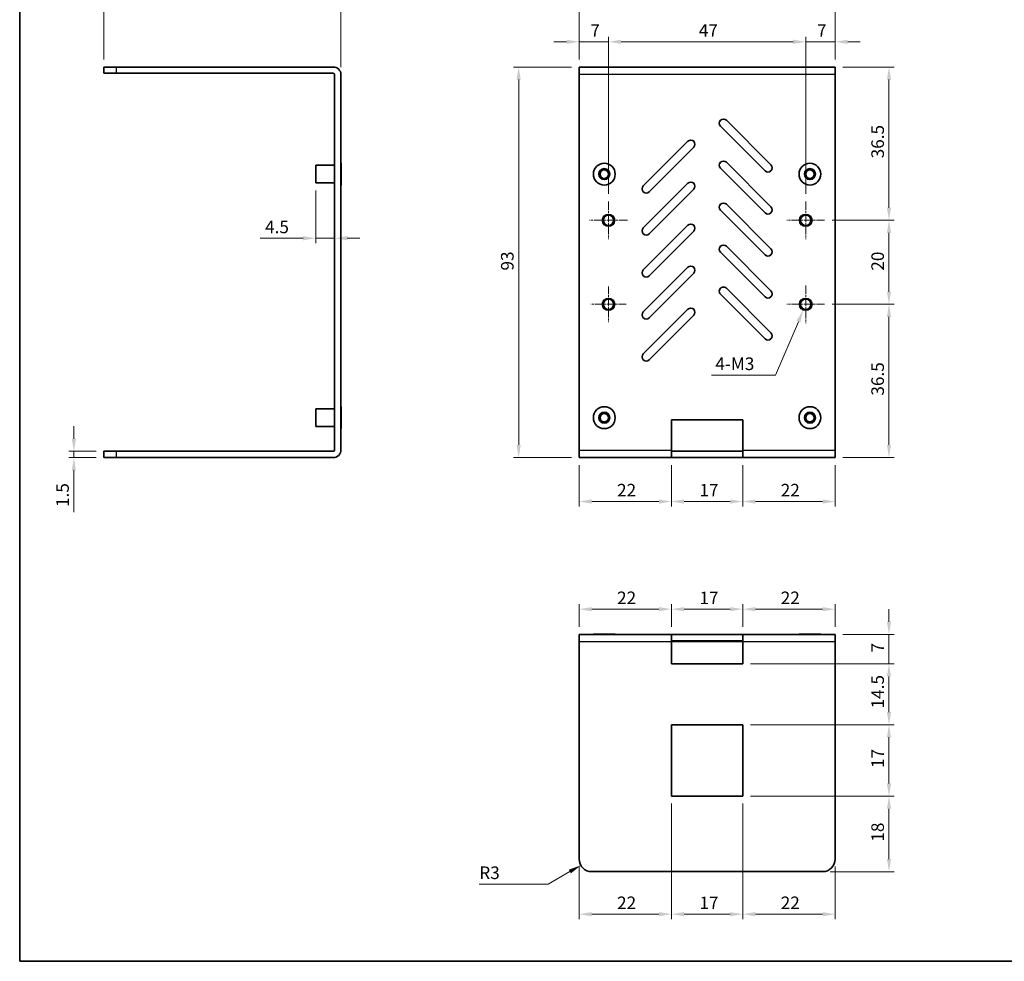
# Model space of a CAD drawing. Units: millimetres. Extents: x 14 to 1960, y 2 to 430.
# Drawn here: x 1491 to 1726, y 8 to 232 of the extents above; entities that cross this region are included whole.
import ezdxf

# ---------------------------------------------------------------- set-up
doc = ezdxf.new("R2010")
doc.units = ezdxf.units.MM
doc.linetypes.add('CHAIN', pattern=[0.3543, 0.2362, -0.0295, 0.0591, -0.0295])
doc.layers.get('Defpoints').update_dxf_attribs({"lineweight": 25})
for name, color, linetype, lineweight in [('Border (ISO)', 7, 'Continuous', 35), ('Center Mark (ISO)', 131, 'Continuous', 18), ('Dimension (ISO)', 7, 'Continuous', 18), ('Dimension (ISO) @ 1', 7, 'Continuous', 18), ('Visible (ISO)', 7, 'Continuous', 35), ('Visible Narrow (ISO)', 7, 'Continuous', 25)]:
    doc.layers.add(name, color=color, linetype=linetype, lineweight=lineweight)
doc.styles.add('Note Text (TK)', font='txt')
doc.dimstyles.new('Default - Method 1b (TK)', dxfattribs={"dimtxt": 2.5, "dimasz": 2.5, "dimexe": 1, "dimexo": 1.5, "dimgap": 1, "dimtad": 1, "dimtoh": 1, "dimrnd": 1e-08, "dimdsep": 46, "dimtxsty": 'Note Text (TK)', "dimcen": 0.09, "dimdle": 5, "dimclrd": 100, "dimclre": 100, "dimclrt": 7, "dimadec": 1, "dimazin": 1, "dimtfac": 1, "dimtmove": 0, "dimatfit": 3, "dimfxl": 1, "dimtolj": 1, "dimlwd": -1, "dimlwe": -1, "dimarcsym": 0})

# ---------------------------------------------------------------- blocks, each defined once
blk = doc.blocks.new('図面枠 tk図枠')
at = {"layer": 'Border (ISO)'}
for p, q in [((14.5, 289), (14.5, 8)), ((14.5, 8), (405.5, 8))]:
    blk.add_line(p, q, dxfattribs=at)
blk = doc.blocks.new('*D257')
at = {"layer": 'Defpoints', "color": 0}
for p in [(1631.49, 226.94), (1624.49, 220.94), (1631.49, 188.94)]:
    blk.add_point(p, dxfattribs=at)
at = {"layer": 'Dimension (ISO)', "color": 100}
for p, q in [((1624.49, 222.74), (1624.49, 228.14)), ((1631.49, 190.74), (1631.49, 228.14)), ((1621.49, 226.94), (1618.49, 226.94)), ((1624.49, 226.94), (1631.49, 226.94)), ((1634.49, 226.94), (1637.49, 226.94))]:
    blk.add_line(p, q, dxfattribs=at)
for points in [[(1621.49, 227.44), (1621.49, 226.44), (1624.49, 226.94)], [(1634.49, 227.44), (1634.49, 226.44), (1631.49, 226.94)]]:
    blk.add_solid(points, dxfattribs=at)
at = {"layer": 'Dimension (ISO)', "color": 7, "insert": (1627.18, 229.64), "char_height": 3, "attachment_point": 4, "style": 'Note Text (TK)'}
blk.add_mtext('\\A1;7', dxfattribs=at)
blk = doc.blocks.new('*D258')
at = {"layer": 'Defpoints', "color": 0}
for p in [(1678.49, 226.94), (1631.49, 188.94), (1678.49, 188.94)]:
    blk.add_point(p, dxfattribs=at)
at = {"layer": 'Dimension (ISO)', "color": 100}
for p, q in [((1631.49, 190.74), (1631.49, 228.14)), ((1678.49, 190.74), (1678.49, 228.14)), ((1634.49, 226.94), (1675.49, 226.94))]:
    blk.add_line(p, q, dxfattribs=at)
for points in [[(1634.49, 227.44), (1634.49, 226.44), (1631.49, 226.94)], [(1675.49, 227.44), (1675.49, 226.44), (1678.49, 226.94)]]:
    blk.add_solid(points, dxfattribs=at)
at = {"layer": 'Dimension (ISO)', "color": 7, "insert": (1653.02, 229.64), "char_height": 3, "attachment_point": 4, "style": 'Note Text (TK)'}
blk.add_mtext('\\A1;47', dxfattribs=at)
blk = doc.blocks.new('*D259')
at = {"layer": 'Defpoints', "color": 0}
for p in [(1685.49, 226.94), (1685.49, 220.94), (1678.49, 188.94)]:
    blk.add_point(p, dxfattribs=at)
at = {"layer": 'Dimension (ISO)', "color": 100}
for p, q in [((1678.49, 190.74), (1678.49, 228.14)), ((1685.49, 222.74), (1685.49, 228.14)), ((1675.49, 226.94), (1672.49, 226.94)), ((1678.49, 226.94), (1685.49, 226.94)), ((1688.49, 226.94), (1691.49, 226.94))]:
    blk.add_line(p, q, dxfattribs=at)
for points in [[(1675.49, 227.44), (1675.49, 226.44), (1678.49, 226.94)], [(1688.49, 227.44), (1688.49, 226.44), (1685.49, 226.94)]]:
    blk.add_solid(points, dxfattribs=at)
at = {"layer": 'Dimension (ISO)', "color": 7, "insert": (1681.18, 229.64), "char_height": 3, "attachment_point": 4, "style": 'Note Text (TK)'}
blk.add_mtext('\\A1;7', dxfattribs=at)
blk = doc.blocks.new('*D260')
at = {"layer": 'Defpoints', "color": 0}
for p in [(1685.49, 220.94), (1682.99, 184.44), (1698.32, 184.44)]:
    blk.add_point(p, dxfattribs=at)
at = {"layer": 'Dimension (ISO)', "color": 100}
for p, q in [((1687.29, 220.94), (1699.52, 220.94)), ((1698.32, 217.94), (1698.32, 187.44)), ((1684.79, 184.44), (1699.52, 184.44))]:
    blk.add_line(p, q, dxfattribs=at)
for points in [[(1697.82, 217.94), (1698.82, 217.94), (1698.32, 220.94)], [(1697.82, 187.44), (1698.82, 187.44), (1698.32, 184.44)]]:
    blk.add_solid(points, dxfattribs=at)
at = {"layer": 'Dimension (ISO)', "color": 7, "insert": (1695.62, 199.19), "char_height": 3, "attachment_point": 4, "rotation": 90, "style": 'Note Text (TK)'}
blk.add_mtext('\\A1;36.5', dxfattribs=at)
blk = doc.blocks.new('*D261')
at = {"layer": 'Defpoints', "color": 0}
for p in [(1682.99, 184.44), (1682.99, 164.44), (1698.32, 164.44)]:
    blk.add_point(p, dxfattribs=at)
at = {"layer": 'Dimension (ISO)', "color": 100}
for p, q in [((1684.79, 184.44), (1699.52, 184.44)), ((1698.32, 181.44), (1698.32, 167.44)), ((1684.79, 164.44), (1699.52, 164.44))]:
    blk.add_line(p, q, dxfattribs=at)
for points in [[(1697.82, 181.44), (1698.82, 181.44), (1698.32, 184.44)], [(1697.82, 167.44), (1698.82, 167.44), (1698.32, 164.44)]]:
    blk.add_solid(points, dxfattribs=at)
at = {"layer": 'Dimension (ISO)', "color": 7, "insert": (1695.62, 172.44), "char_height": 3, "attachment_point": 4, "rotation": 90, "style": 'Note Text (TK)'}
blk.add_mtext('\\A1;20', dxfattribs=at)
blk = doc.blocks.new('*D262')
at = {"layer": 'Defpoints', "color": 0}
for p in [(1682.99, 164.44), (1685.49, 127.94), (1698.32, 127.94)]:
    blk.add_point(p, dxfattribs=at)
at = {"layer": 'Dimension (ISO)', "color": 100}
for p, q in [((1684.79, 164.44), (1699.52, 164.44)), ((1698.32, 161.44), (1698.32, 130.94)), ((1687.29, 127.94), (1699.52, 127.94))]:
    blk.add_line(p, q, dxfattribs=at)
for points in [[(1697.82, 161.44), (1698.82, 161.44), (1698.32, 164.44)], [(1697.82, 130.94), (1698.82, 130.94), (1698.32, 127.94)]]:
    blk.add_solid(points, dxfattribs=at)
at = {"layer": 'Dimension (ISO)', "color": 7, "insert": (1695.62, 142.69), "char_height": 3, "attachment_point": 4, "rotation": 90, "style": 'Note Text (TK)'}
blk.add_mtext('\\A1;36.5', dxfattribs=at)
blk = doc.blocks.new('*D263')
at = {"layer": 'Defpoints', "color": 0}
for p in [(1624.49, 127.94), (1646.49, 127.94), (1646.49, 117.48)]:
    blk.add_point(p, dxfattribs=at)
at = {"layer": 'Dimension (ISO)', "color": 100}
for p, q in [((1624.49, 126.14), (1624.49, 116.28)), ((1646.49, 126.14), (1646.49, 116.28)), ((1627.49, 117.48), (1643.49, 117.48))]:
    blk.add_line(p, q, dxfattribs=at)
for points in [[(1627.49, 117.98), (1627.49, 116.98), (1624.49, 117.48)], [(1643.49, 117.98), (1643.49, 116.98), (1646.49, 117.48)]]:
    blk.add_solid(points, dxfattribs=at)
at = {"layer": 'Dimension (ISO)', "color": 7, "insert": (1633.53, 120.18), "char_height": 3, "attachment_point": 4, "style": 'Note Text (TK)'}
blk.add_mtext('\\A1;22', dxfattribs=at)
blk = doc.blocks.new('*D264')
at = {"layer": 'Defpoints', "color": 0}
for p in [(1646.49, 127.94), (1663.49, 127.94), (1663.49, 117.48)]:
    blk.add_point(p, dxfattribs=at)
at = {"layer": 'Dimension (ISO)', "color": 100}
for p, q in [((1646.49, 126.14), (1646.49, 116.28)), ((1663.49, 126.14), (1663.49, 116.28)), ((1649.49, 117.48), (1660.49, 117.48))]:
    blk.add_line(p, q, dxfattribs=at)
for points in [[(1649.49, 117.98), (1649.49, 116.98), (1646.49, 117.48)], [(1660.49, 117.98), (1660.49, 116.98), (1663.49, 117.48)]]:
    blk.add_solid(points, dxfattribs=at)
at = {"layer": 'Dimension (ISO)', "color": 7, "insert": (1653.17, 120.18), "char_height": 3, "attachment_point": 4, "style": 'Note Text (TK)'}
blk.add_mtext('\\A1;17', dxfattribs=at)
blk = doc.blocks.new('*D265')
at = {"layer": 'Defpoints', "color": 0}
for p in [(1663.49, 127.94), (1685.49, 127.94), (1685.49, 117.48)]:
    blk.add_point(p, dxfattribs=at)
at = {"layer": 'Dimension (ISO)', "color": 100}
for p, q in [((1663.49, 126.14), (1663.49, 116.28)), ((1685.49, 126.14), (1685.49, 116.28)), ((1666.49, 117.48), (1682.49, 117.48))]:
    blk.add_line(p, q, dxfattribs=at)
for points in [[(1666.49, 117.98), (1666.49, 116.98), (1663.49, 117.48)], [(1682.49, 117.98), (1682.49, 116.98), (1685.49, 117.48)]]:
    blk.add_solid(points, dxfattribs=at)
at = {"layer": 'Dimension (ISO)', "color": 7, "insert": (1672.53, 120.18), "char_height": 3, "attachment_point": 4, "style": 'Note Text (TK)'}
blk.add_mtext('\\A1;22', dxfattribs=at)
blk = doc.blocks.new('*D266')
at = {"layer": 'Defpoints', "color": 0}
for p in [(1685.49, 238.92), (1624.49, 220.94), (1685.49, 220.94)]:
    blk.add_point(p, dxfattribs=at)
at = {"layer": 'Dimension (ISO)', "color": 100}
for p, q in [((1624.49, 222.74), (1624.49, 240.12)), ((1685.49, 222.74), (1685.49, 240.12)), ((1627.49, 238.92), (1682.49, 238.92))]:
    blk.add_line(p, q, dxfattribs=at)
for points in [[(1627.49, 239.42), (1627.49, 238.42), (1624.49, 238.92)], [(1682.49, 239.42), (1682.49, 238.42), (1685.49, 238.92)]]:
    blk.add_solid(points, dxfattribs=at)
at = {"layer": 'Dimension (ISO)', "color": 7, "insert": (1653.34, 241.62), "char_height": 3, "attachment_point": 4, "style": 'Note Text (TK)'}
blk.add_mtext('\\A1;61', dxfattribs=at)
blk = doc.blocks.new('*D267')
at = {"layer": 'Defpoints', "color": 0}
for p in [(1624.49, 220.94), (1610.09, 127.94), (1624.49, 127.94)]:
    blk.add_point(p, dxfattribs=at)
at = {"layer": 'Dimension (ISO)', "color": 100}
for p, q in [((1622.69, 220.94), (1608.89, 220.94)), ((1610.09, 217.94), (1610.09, 130.94)), ((1622.69, 127.94), (1608.89, 127.94))]:
    blk.add_line(p, q, dxfattribs=at)
for points in [[(1609.59, 217.94), (1610.59, 217.94), (1610.09, 220.94)], [(1609.59, 130.94), (1610.59, 130.94), (1610.09, 127.94)]]:
    blk.add_solid(points, dxfattribs=at)
at = {"layer": 'Dimension (ISO)', "color": 7, "insert": (1607.39, 172.48), "char_height": 3, "attachment_point": 4, "rotation": 90, "style": 'Note Text (TK)'}
blk.add_mtext('\\A1;93', dxfattribs=at)
blk = doc.blocks.new('*D268')
at = {"layer": 'Defpoints', "color": 0}
for p in [(1567.74, 238.92), (1511.24, 220.94), (1567.74, 219.14)]:
    blk.add_point(p, dxfattribs=at)
at = {"layer": 'Dimension (ISO)', "color": 100}
for p, q in [((1511.24, 222.74), (1511.24, 240.12)), ((1567.74, 220.94), (1567.74, 240.12)), ((1514.24, 238.92), (1564.74, 238.92))]:
    blk.add_line(p, q, dxfattribs=at)
for points in [[(1514.24, 239.42), (1514.24, 238.42), (1511.24, 238.92)], [(1564.74, 239.42), (1564.74, 238.42), (1567.74, 238.92)]]:
    blk.add_solid(points, dxfattribs=at)
at = {"layer": 'Dimension (ISO)', "color": 7, "insert": (1536, 241.62), "char_height": 3, "attachment_point": 4, "style": 'Note Text (TK)'}
blk.add_mtext('\\A1;56.5', dxfattribs=at)
blk = doc.blocks.new('*D269')
at = {"layer": 'Defpoints', "color": 0}
for p in [(1561.74, 193.34), (1566.24, 180.17), (1566.24, 179.66)]:
    blk.add_point(p, dxfattribs=at)
at = {"layer": 'Dimension (ISO)', "color": 100}
for p, q in [((1561.74, 191.54), (1561.74, 178.97)), ((1558.74, 180.17), (1548.47, 180.17)), ((1566.24, 180.17), (1561.74, 180.17)), ((1569.24, 180.17), (1572.24, 180.17))]:
    blk.add_line(p, q, dxfattribs=at)
for points in [[(1558.74, 180.67), (1558.74, 179.67), (1561.74, 180.17)], [(1569.24, 180.67), (1569.24, 179.67), (1566.24, 180.17)]]:
    blk.add_solid(points, dxfattribs=at)
at = {"layer": 'Dimension (ISO)', "color": 7, "insert": (1549.67, 182.87), "char_height": 3, "attachment_point": 4, "style": 'Note Text (TK)'}
blk.add_mtext('\\A1;4.5', dxfattribs=at)
blk = doc.blocks.new('*D270')
at = {"layer": 'Defpoints', "color": 0}
for p in [(1511.24, 129.44), (1504.11, 127.94), (1511.24, 127.94)]:
    blk.add_point(p, dxfattribs=at)
at = {"layer": 'Dimension (ISO)', "color": 100}
for p, q in [((1504.11, 132.44), (1504.11, 135.44)), ((1509.44, 129.44), (1502.91, 129.44)), ((1504.11, 129.44), (1504.11, 127.94)), ((1509.44, 127.94), (1502.91, 127.94)), ((1504.11, 124.94), (1504.11, 114.97))]:
    blk.add_line(p, q, dxfattribs=at)
for points in [[(1503.61, 132.44), (1504.61, 132.44), (1504.11, 129.44)], [(1503.61, 124.94), (1504.61, 124.94), (1504.11, 127.94)]]:
    blk.add_solid(points, dxfattribs=at)
at = {"layer": 'Dimension (ISO)', "color": 7, "insert": (1501.41, 116.17), "char_height": 3, "attachment_point": 4, "rotation": 90, "style": 'Note Text (TK)'}
blk.add_mtext('\\A1;1.5', dxfattribs=at)
blk = doc.blocks.new('*D271')
at = {"layer": 'Defpoints', "color": 0}
for p in [(1685.49, 85.84), (1663.49, 78.84), (1698.32, 78.84)]:
    blk.add_point(p, dxfattribs=at)
at = {"layer": 'Dimension (ISO)', "color": 100}
for p, q in [((1698.32, 88.84), (1698.32, 91.84)), ((1687.29, 85.84), (1699.52, 85.84)), ((1698.32, 85.84), (1698.32, 78.84)), ((1665.29, 78.84), (1699.52, 78.84)), ((1698.32, 75.84), (1698.32, 72.84))]:
    blk.add_line(p, q, dxfattribs=at)
for points in [[(1697.82, 88.84), (1698.82, 88.84), (1698.32, 85.84)], [(1697.82, 75.84), (1698.82, 75.84), (1698.32, 78.84)]]:
    blk.add_solid(points, dxfattribs=at)
at = {"layer": 'Dimension (ISO)', "color": 7, "insert": (1695.62, 81.53), "char_height": 3, "attachment_point": 4, "rotation": 90, "style": 'Note Text (TK)'}
blk.add_mtext('\\A1;7', dxfattribs=at)
blk = doc.blocks.new('*D272')
at = {"layer": 'Defpoints', "color": 0}
for p in [(1663.49, 78.84), (1663.49, 64.34), (1698.32, 64.34)]:
    blk.add_point(p, dxfattribs=at)
at = {"layer": 'Dimension (ISO)', "color": 100}
for p, q in [((1665.29, 78.84), (1699.52, 78.84)), ((1698.32, 75.84), (1698.32, 67.34)), ((1665.29, 64.34), (1699.52, 64.34))]:
    blk.add_line(p, q, dxfattribs=at)
for points in [[(1697.82, 75.84), (1698.82, 75.84), (1698.32, 78.84)], [(1697.82, 67.34), (1698.82, 67.34), (1698.32, 64.34)]]:
    blk.add_solid(points, dxfattribs=at)
at = {"layer": 'Dimension (ISO)', "color": 7, "insert": (1695.62, 68.22), "char_height": 3, "attachment_point": 4, "rotation": 90, "style": 'Note Text (TK)'}
blk.add_mtext('\\A1;14.5', dxfattribs=at)
blk = doc.blocks.new('*D273')
at = {"layer": 'Defpoints', "color": 0}
for p in [(1663.49, 64.34), (1663.49, 47.34), (1698.32, 47.34)]:
    blk.add_point(p, dxfattribs=at)
at = {"layer": 'Dimension (ISO)', "color": 100}
for p, q in [((1665.29, 64.34), (1699.52, 64.34)), ((1698.32, 61.34), (1698.32, 50.34)), ((1665.29, 47.34), (1699.52, 47.34))]:
    blk.add_line(p, q, dxfattribs=at)
for points in [[(1697.82, 61.34), (1698.82, 61.34), (1698.32, 64.34)], [(1697.82, 50.34), (1698.82, 50.34), (1698.32, 47.34)]]:
    blk.add_solid(points, dxfattribs=at)
at = {"layer": 'Dimension (ISO)', "color": 7, "insert": (1695.62, 54.03), "char_height": 3, "attachment_point": 4, "rotation": 90, "style": 'Note Text (TK)'}
blk.add_mtext('\\A1;17', dxfattribs=at)
blk = doc.blocks.new('*D274')
at = {"layer": 'Defpoints', "color": 0}
for p in [(1663.49, 47.34), (1682.49, 29.34), (1698.32, 29.34)]:
    blk.add_point(p, dxfattribs=at)
at = {"layer": 'Dimension (ISO)', "color": 100}
for p, q in [((1665.29, 47.34), (1699.52, 47.34)), ((1698.32, 44.34), (1698.32, 32.34)), ((1684.29, 29.34), (1699.52, 29.34))]:
    blk.add_line(p, q, dxfattribs=at)
for points in [[(1697.82, 44.34), (1698.82, 44.34), (1698.32, 47.34)], [(1697.82, 32.34), (1698.82, 32.34), (1698.32, 29.34)]]:
    blk.add_solid(points, dxfattribs=at)
at = {"layer": 'Dimension (ISO)', "color": 7, "insert": (1695.62, 36.49), "char_height": 3, "attachment_point": 4, "rotation": 90, "style": 'Note Text (TK)'}
blk.add_mtext('\\A1;18', dxfattribs=at)
blk = doc.blocks.new('*D275')
at = {"layer": 'Defpoints', "color": 0}
for p in [(1646.49, 47.34), (1624.49, 32.34), (1646.49, 19.22)]:
    blk.add_point(p, dxfattribs=at)
at = {"layer": 'Dimension (ISO)', "color": 100}
for p, q in [((1646.49, 45.54), (1646.49, 18.02)), ((1624.49, 30.54), (1624.49, 18.02)), ((1627.49, 19.22), (1643.49, 19.22))]:
    blk.add_line(p, q, dxfattribs=at)
for points in [[(1627.49, 19.72), (1627.49, 18.72), (1624.49, 19.22)], [(1643.49, 19.72), (1643.49, 18.72), (1646.49, 19.22)]]:
    blk.add_solid(points, dxfattribs=at)
at = {"layer": 'Dimension (ISO)', "color": 7, "insert": (1633.53, 21.92), "char_height": 3, "attachment_point": 4, "style": 'Note Text (TK)'}
blk.add_mtext('\\A1;22', dxfattribs=at)
blk = doc.blocks.new('*D276')
at = {"layer": 'Defpoints', "color": 0}
for p in [(1646.49, 47.34), (1663.49, 47.34), (1663.49, 19.22)]:
    blk.add_point(p, dxfattribs=at)
at = {"layer": 'Dimension (ISO)', "color": 100}
for p, q in [((1646.49, 45.54), (1646.49, 18.02)), ((1663.49, 45.54), (1663.49, 18.02)), ((1649.49, 19.22), (1660.49, 19.22))]:
    blk.add_line(p, q, dxfattribs=at)
for points in [[(1649.49, 19.72), (1649.49, 18.72), (1646.49, 19.22)], [(1660.49, 19.72), (1660.49, 18.72), (1663.49, 19.22)]]:
    blk.add_solid(points, dxfattribs=at)
at = {"layer": 'Dimension (ISO)', "color": 7, "insert": (1653.17, 21.92), "char_height": 3, "attachment_point": 4, "style": 'Note Text (TK)'}
blk.add_mtext('\\A1;17', dxfattribs=at)
blk = doc.blocks.new('*D277')
at = {"layer": 'Defpoints', "color": 0}
for p in [(1663.49, 47.34), (1685.49, 32.34), (1685.49, 19.22)]:
    blk.add_point(p, dxfattribs=at)
at = {"layer": 'Dimension (ISO)', "color": 100}
for p, q in [((1663.49, 45.54), (1663.49, 18.02)), ((1685.49, 30.54), (1685.49, 18.02)), ((1666.49, 19.22), (1682.49, 19.22))]:
    blk.add_line(p, q, dxfattribs=at)
for points in [[(1666.49, 19.72), (1666.49, 18.72), (1663.49, 19.22)], [(1682.49, 19.72), (1682.49, 18.72), (1685.49, 19.22)]]:
    blk.add_solid(points, dxfattribs=at)
at = {"layer": 'Dimension (ISO)', "color": 7, "insert": (1672.53, 21.92), "char_height": 3, "attachment_point": 4, "style": 'Note Text (TK)'}
blk.add_mtext('\\A1;22', dxfattribs=at)
blk = doc.blocks.new('*D278')
at = {"layer": 'Defpoints', "color": 0}
for p in [(1646.49, 91.84), (1624.49, 85.84), (1646.49, 85.84)]:
    blk.add_point(p, dxfattribs=at)
at = {"layer": 'Dimension (ISO)', "color": 100}
for p, q in [((1624.49, 87.64), (1624.49, 93.04)), ((1627.49, 91.84), (1643.49, 91.84)), ((1646.49, 87.64), (1646.49, 93.04))]:
    blk.add_line(p, q, dxfattribs=at)
for points in [[(1627.49, 92.34), (1627.49, 91.34), (1624.49, 91.84)], [(1643.49, 92.34), (1643.49, 91.34), (1646.49, 91.84)]]:
    blk.add_solid(points, dxfattribs=at)
at = {"layer": 'Dimension (ISO)', "color": 7, "insert": (1633.53, 94.54), "char_height": 3, "attachment_point": 4, "style": 'Note Text (TK)'}
blk.add_mtext('\\A1;22', dxfattribs=at)
blk = doc.blocks.new('*D279')
at = {"layer": 'Defpoints', "color": 0}
for p in [(1663.49, 91.84), (1646.49, 85.84), (1663.49, 85.84)]:
    blk.add_point(p, dxfattribs=at)
at = {"layer": 'Dimension (ISO)', "color": 100}
for p, q in [((1646.49, 87.64), (1646.49, 93.04)), ((1649.49, 91.84), (1660.49, 91.84)), ((1663.49, 87.64), (1663.49, 93.04))]:
    blk.add_line(p, q, dxfattribs=at)
for points in [[(1649.49, 92.34), (1649.49, 91.34), (1646.49, 91.84)], [(1660.49, 92.34), (1660.49, 91.34), (1663.49, 91.84)]]:
    blk.add_solid(points, dxfattribs=at)
at = {"layer": 'Dimension (ISO)', "color": 7, "insert": (1653.17, 94.54), "char_height": 3, "attachment_point": 4, "style": 'Note Text (TK)'}
blk.add_mtext('\\A1;17', dxfattribs=at)
blk = doc.blocks.new('*D280')
at = {"layer": 'Defpoints', "color": 0}
for p in [(1685.49, 91.84), (1663.49, 85.84), (1685.49, 85.84)]:
    blk.add_point(p, dxfattribs=at)
at = {"layer": 'Dimension (ISO)', "color": 100}
for p, q in [((1663.49, 87.64), (1663.49, 93.04)), ((1666.49, 91.84), (1682.49, 91.84)), ((1685.49, 87.64), (1685.49, 93.04))]:
    blk.add_line(p, q, dxfattribs=at)
for points in [[(1666.49, 92.34), (1666.49, 91.34), (1663.49, 91.84)], [(1682.49, 92.34), (1682.49, 91.34), (1685.49, 91.84)]]:
    blk.add_solid(points, dxfattribs=at)
at = {"layer": 'Dimension (ISO)', "color": 7, "insert": (1672.53, 94.54), "char_height": 3, "attachment_point": 4, "style": 'Note Text (TK)'}
blk.add_mtext('\\A1;22', dxfattribs=at)
blk = doc.blocks.new('*D281')
at = {"layer": 'Defpoints', "color": 0}
for p in [(1624.89, 30.85), (1627.49, 32.34)]:
    blk.add_point(p, dxfattribs=at)
at = {"layer": 'Dimension (ISO)', "color": 100}
for p, q in [((1617.08, 26.38), (1622.28, 29.36)), ((1600.71, 26.38), (1617.08, 26.38))]:
    blk.add_line(p, q, dxfattribs=at)
blk.add_solid([(1622.03, 29.8), (1622.53, 28.93), (1624.89, 30.85)], dxfattribs=at)
at = {"layer": 'Dimension (ISO)', "color": 7, "insert": (1600.71, 29.08), "char_height": 3, "attachment_point": 4, "style": 'Note Text (TK)'}
blk.add_mtext('\\A1;R3', dxfattribs=at)
blk = doc.blocks.new('*D327')
at = {"layer": 'Defpoints', "color": 0}
for p in [(1679.08, 165.82), (1677.9, 163.06)]:
    blk.add_point(p, dxfattribs=at)
at = {"layer": 'Dimension (ISO)', "color": 100}
for p, q in [((1678.38, 164.44), (1678.6, 164.44)), ((1678.49, 164.33), (1678.49, 164.54)), ((1671.32, 147.58), (1676.73, 160.3)), ((1656.04, 147.58), (1671.32, 147.58))]:
    blk.add_line(p, q, dxfattribs=at)
blk.add_solid([(1676.27, 160.49), (1677.19, 160.1), (1677.9, 163.06)], dxfattribs=at)
at = {"layer": 'Dimension (ISO)', "color": 7, "insert": (1656.04, 150.28), "char_height": 3, "attachment_point": 4, "style": 'Note Text (TK)'}
blk.add_mtext('\\A1; 4-M3', dxfattribs=at)

msp = doc.modelspace()

# ---------------------------------------------------------------- linework, layer by layer
at = {"layer": 'Center Mark (ISO)', "linetype": 'CHAIN', "ltscale": 8.333956}
for p, q in [((1631.4895, 188.9364), (1631.4895, 179.9364)), ((1678.4895, 188.9364), (1678.4895, 179.9364)), ((1635.9895, 184.4364), (1626.9895, 184.4364)), ((1682.9895, 184.4364), (1673.9895, 184.4364)), ((1678.4895, 168.9364), (1678.4895, 159.9364)), ((1682.9895, 164.4364), (1673.9895, 164.4364))]:
    msp.add_line(p, q, dxfattribs=at)
at = {"layer": 'Center Mark (ISO)', "linetype": 'CHAIN', "ltscale": 7.832986}
for p, q in [((1631.4895, 168.6659), (1631.4895, 160.2069)), ((1635.719, 164.4364), (1627.26, 164.4364))]:
    msp.add_line(p, q, dxfattribs=at)
at = {"layer": 'Visible (ISO)'}
for p, q in [((1511.241, 220.9364), (1514.241, 220.9364)), ((1511.241, 220.9364), (1511.241, 219.4364)), ((1565.941, 220.9364), (1514.241, 220.9364)), ((1624.4895, 220.9364), (1685.4895, 220.9364)), ((1624.4895, 220.9364), (1624.4895, 219.1364)), ((1685.4895, 219.1364), (1685.4895, 220.9364)), ((1514.241, 219.4364), (1511.241, 219.4364)), ((1514.241, 219.4364), (1565.941, 219.4364)), ((1566.241, 219.1364), (1566.241, 129.7364)), ((1567.741, 219.1364), (1567.741, 129.7364)), ((1624.4895, 219.1364), (1624.4895, 129.7364)), ((1685.4895, 129.7364), (1685.4895, 219.1364)), ((1668.7824, 196.2293), (1658.1758, 206.8359)), ((1659.59, 208.2501), (1670.1966, 197.6435)), ((1639.7824, 192.6435), (1650.389, 203.2501)), ((1651.8032, 201.8359), (1641.1966, 191.2293)), ((1561.741, 197.5364), (1561.741, 193.3364)), ((1566.241, 197.5364), (1561.741, 197.5364)), ((1567.741, 198.0364), (1567.791, 198.0364)), ((1567.791, 192.8364), (1567.791, 198.0364)), ((1659.59, 198.2501), (1670.1966, 187.6435)), ((1668.7824, 186.2293), (1658.1758, 196.8359)), ((1566.241, 193.3364), (1561.741, 193.3364)), ((1567.741, 192.8364), (1567.791, 192.8364)), ((1639.7824, 182.6435), (1650.389, 193.2501)), ((1651.8032, 191.8359), (1641.1966, 181.2293)), ((1659.59, 188.2501), (1670.1966, 177.6435)), ((1668.7824, 176.2293), (1658.1758, 186.8359)), ((1639.7824, 172.6435), (1650.389, 183.2501)), ((1651.8032, 181.8359), (1641.1966, 171.2293)), ((1668.7824, 166.2293), (1658.1758, 176.8359)), ((1659.59, 178.2501), (1670.1966, 167.6435)), ((1639.7824, 162.6435), (1650.389, 173.2501)), ((1651.8032, 171.8359), (1641.1966, 161.2293)), ((1668.7824, 156.2293), (1658.1758, 166.8359)), ((1659.59, 168.2501), (1670.1966, 157.6435)), ((1639.7824, 152.6435), (1650.389, 163.2501)), ((1651.8032, 161.8359), (1641.1966, 151.2293)), ((1561.741, 139.5364), (1561.741, 135.3364)), ((1566.241, 139.5364), (1561.741, 139.5364)), ((1567.741, 140.0364), (1567.791, 140.0364)), ((1567.791, 134.8364), (1567.791, 140.0364)), ((1646.4895, 136.9364), (1663.4895, 136.9364)), ((1646.4895, 129.7364), (1646.4895, 136.9364)), ((1663.4895, 136.9364), (1663.4895, 129.7364)), ((1566.241, 135.3364), (1561.741, 135.3364)), ((1567.741, 134.8364), (1567.791, 134.8364)), ((1511.241, 129.4364), (1514.241, 129.4364)), ((1511.241, 129.4364), (1511.241, 127.9364)), ((1514.241, 129.4364), (1565.941, 129.4364)), ((1624.4895, 129.7364), (1624.4895, 127.9364)), ((1646.4895, 129.7364), (1646.4895, 127.9364)), ((1646.4895, 129.4364), (1663.4895, 129.4364)), ((1663.4895, 127.9364), (1663.4895, 129.7364)), ((1685.4895, 127.9364), (1685.4895, 129.7364)), ((1514.241, 127.9364), (1511.241, 127.9364)), ((1514.241, 127.9364), (1565.941, 127.9364)), ((1646.4895, 127.9364), (1624.4895, 127.9364)), ((1663.4895, 127.9364), (1646.4895, 127.9364)), ((1685.4895, 127.9364), (1663.4895, 127.9364)), ((1624.4895, 85.8425), (1646.4895, 85.8425)), ((1624.4895, 85.8425), (1624.4895, 84.0425)), ((1633.0895, 85.8925), (1627.8895, 85.8925)), ((1627.8895, 85.8425), (1627.8895, 85.8925)), ((1633.0895, 85.8425), (1633.0895, 85.8925)), ((1646.4895, 85.8425), (1663.4895, 85.8425)), ((1646.4895, 85.8425), (1646.4895, 84.0425)), ((1663.4895, 84.0425), (1663.4895, 85.8425)), ((1663.4895, 85.8425), (1685.4895, 85.8425)), ((1682.0895, 85.8925), (1676.8895, 85.8925)), ((1676.8895, 85.8425), (1676.8895, 85.8925)), ((1682.0895, 85.8425), (1682.0895, 85.8925)), ((1685.4895, 84.0425), (1685.4895, 85.8425)), ((1624.4895, 32.3425), (1624.4895, 84.0425)), ((1663.4895, 84.3425), (1646.4895, 84.3425)), ((1646.4895, 78.8425), (1646.4895, 84.0425)), ((1663.4895, 84.0425), (1663.4895, 78.8425)), ((1685.4895, 84.0425), (1685.4895, 32.3425)), ((1663.4895, 78.8425), (1646.4895, 78.8425)), ((1646.4895, 47.3425), (1646.4895, 64.3425)), ((1646.4895, 64.3425), (1663.4895, 64.3425)), ((1663.4895, 64.3425), (1663.4895, 47.3425)), ((1663.4895, 47.3425), (1646.4895, 47.3425)), ((1682.4895, 29.3425), (1627.4895, 29.3425))]:
    msp.add_line(p, q, dxfattribs=at)
for centre, radius in [((1630.4895, 195.4364), 2.6), ((1679.4895, 195.4364), 2.6), ((1630.4895, 195.4364), 1.3), ((1630.4895, 195.4364), 1.0065), ((1679.4895, 195.4364), 1.3), ((1679.4895, 195.4364), 1.0065), ((1631.4895, 184.4364), 1.2295), ((1678.4895, 184.4364), 1.2295), ((1631.4895, 164.4364), 1.2295), ((1678.4895, 164.4364), 1.2295), ((1630.4895, 137.4364), 2.6), ((1630.4895, 137.4364), 1.3), ((1630.4895, 137.4364), 1.0065), ((1679.4895, 137.4364), 2.6), ((1679.4895, 137.4364), 1.3), ((1679.4895, 137.4364), 1.0065)]:
    msp.add_circle(centre, radius, dxfattribs=at)
for centre, radius, start, end in [((1565.941, 219.1364), 1.8, 0, 90), ((1565.941, 219.1364), 0.3, 0, 90), ((1658.8829, 207.543), 1, 45, 225), ((1651.0961, 202.543), 1, 315, 135), ((1658.8829, 197.543), 1, 45, 225), ((1669.4895, 196.9364), 1, 225, 45), ((1640.4895, 191.9364), 1, 135, 315), ((1651.0961, 192.543), 1, 315, 135), ((1658.8829, 187.543), 1, 45, 225), ((1669.4895, 186.9364), 1, 225, 45), ((1651.0961, 182.543), 1, 315.000001, 135), ((1640.4895, 181.9364), 1, 135, 315), ((1658.8829, 177.543), 1, 45, 225), ((1669.4895, 176.9364), 1, 225, 45), ((1640.4895, 171.9364), 1, 135.000001, 315), ((1651.0961, 172.543), 1, 315, 135), ((1658.8829, 167.543), 1, 44.999999, 225), ((1669.4895, 166.9364), 1, 225, 45), ((1640.4895, 161.9364), 1, 135, 315), ((1651.0961, 162.543), 1, 315, 135), ((1669.4895, 156.9364), 1, 225, 45), ((1640.4895, 151.9364), 1, 135, 315), ((1565.941, 129.7364), 0.3, 270, 0), ((1565.941, 129.7364), 1.8, 270, 0), ((1627.4895, 32.3425), 3, 180, 270), ((1682.4895, 32.3425), 3, 270, 0)]:
    msp.add_arc(centre, radius, start, end, dxfattribs=at)
at = {"layer": 'Visible Narrow (ISO)'}
for p, q in [((1514.241, 219.4364), (1514.241, 220.9364)), ((1685.4895, 219.1364), (1624.4895, 219.1364)), ((1514.241, 127.9364), (1514.241, 129.4364)), ((1624.4895, 129.7364), (1646.4895, 129.7364)), ((1663.4895, 129.7364), (1685.4895, 129.7364)), ((1646.4895, 84.0425), (1624.4895, 84.0425)), ((1663.4895, 84.0425), (1646.4895, 84.0425)), ((1685.4895, 84.0425), (1663.4895, 84.0425))]:
    msp.add_line(p, q, dxfattribs=at)
for centre, radius in [((1630.4895, 195.4364), 1.25), ((1679.4895, 195.4364), 1.25), ((1631.4895, 184.4364), 1.5), ((1678.4895, 184.4364), 1.5), ((1631.4895, 164.4364), 1.5), ((1678.4895, 164.4364), 1.5), ((1630.4895, 137.4364), 1.25), ((1679.4895, 137.4364), 1.25)]:
    msp.add_circle(centre, radius, dxfattribs=at)

# ---------------------------------------------------------------- block references
at = {"xscale": 1.199999999999999, "yscale": 1.199999999999999, "zscale": 1.199999999999999}
msp.add_blockref('図面枠 tk図枠', (1473.8, -1.6), dxfattribs=at)

# ---------------------------------------------------------------- dimensions: what is measured, and where the dimension line sits
at = {"layer": 'Dimension (ISO) @ 1', "color": 100}
for base, p1, p2, angle, override, picture, middle in [((1567.741, 238.9152), (1511.241, 220.9364), (1567.741, 219.1364), 180, {"dimscale": 1, "dimtxt": 3, "dimasz": 3, "dimexe": 1.2, "dimexo": 1.8, "dimgap": 1.2, "dimtoh": 0, "dimdec": 2, "dimcen": 0.108, "dimtp": 0, "dimtm": 0, "dimtdec": 2, "dimtix": 0, "dimtofl": 0, "dimtmove": 0, "dimatfit": 1}, '*D268', (1539.491, 238.9152)), ((1685.4895, 238.9152), (1624.4895, 220.9364), (1685.4895, 220.9364), 180, {"dimscale": 1, "dimtxt": 3, "dimasz": 3, "dimexe": 1.2, "dimexo": 1.8, "dimgap": 1.2, "dimtoh": 0, "dimdec": 2, "dimcen": 0.108, "dimtp": 0, "dimtm": 0, "dimtdec": 2, "dimtix": 0, "dimtofl": 0, "dimtmove": 0, "dimatfit": 1}, '*D266', (1654.9895, 238.9152)), ((1631.4895, 226.9364), (1624.4895, 220.9364), (1631.4895, 188.9364), 180, {"dimscale": 1, "dimtxt": 3, "dimasz": 3, "dimexe": 1.2, "dimexo": 1.8, "dimgap": 1.2, "dimtoh": 0, "dimdec": 2, "dimcen": 0.108, "dimtp": 0, "dimtm": 0, "dimtdec": 2, "dimtix": 0, "dimtofl": 1, "dimtmove": 0, "dimatfit": 1}, '*D257', (1627.9895, 226.9364)), ((1678.4895, 226.9364), (1631.4895, 188.9364), (1678.4895, 188.9364), 180, {"dimscale": 1, "dimtxt": 3, "dimasz": 3, "dimexe": 1.2, "dimexo": 1.8, "dimgap": 1.2, "dimtoh": 0, "dimdec": 2, "dimcen": 0.108, "dimtp": 0, "dimtm": 0, "dimtdec": 2, "dimtix": 0, "dimtofl": 0, "dimtmove": 0, "dimatfit": 1}, '*D258', (1654.9895, 226.9364)), ((1685.4895, 226.9364), (1678.4895, 188.9364), (1685.4895, 220.9364), 180, {"dimscale": 1, "dimtxt": 3, "dimasz": 3, "dimexe": 1.2, "dimexo": 1.8, "dimgap": 1.2, "dimtoh": 0, "dimdec": 2, "dimcen": 0.108, "dimtp": 0, "dimtm": 0, "dimtdec": 2, "dimtix": 0, "dimtofl": 1, "dimtmove": 0, "dimatfit": 1}, '*D259', (1681.9895, 226.9364)), ((1610.0895, 127.9364), (1624.4895, 220.9364), (1624.4895, 127.9364), 90, {"dimscale": 1, "dimtxt": 3, "dimasz": 3, "dimexe": 1.2, "dimexo": 1.8, "dimgap": 1.2, "dimtoh": 0, "dimdec": 2, "dimcen": 0.108, "dimtp": 0, "dimtm": 0, "dimtdec": 2, "dimtix": 0, "dimtofl": 0, "dimtmove": 0, "dimatfit": 1}, '*D267', (1610.0895, 174.4364)), ((1698.3244, 184.4364), (1685.4895, 220.9364), (1682.9895, 184.4364), 90, {"dimscale": 1, "dimtxt": 3, "dimasz": 3, "dimexe": 1.2, "dimexo": 1.8, "dimgap": 1.2, "dimtoh": 0, "dimdec": 2, "dimcen": 0.108, "dimtp": 0, "dimtm": 0, "dimtdec": 2, "dimtix": 0, "dimtofl": 0, "dimtmove": 0, "dimatfit": 1}, '*D260', (1698.3244, 202.6864)), ((1566.241, 180.1698), (1561.741, 193.3364), (1566.241, 179.6641), 180, {"dimscale": 1, "dimtxt": 3, "dimasz": 3, "dimexe": 1.2, "dimexo": 1.8, "dimgap": 1.2, "dimtoh": 0, "dimdec": 2, "dimcen": 0.108, "dimse2": 1, "dimtp": 0, "dimtm": 0, "dimtdec": 2, "dimtix": 0, "dimtofl": 1, "dimtmove": 0, "dimatfit": 1}, '*D269', (1552.1035, 180.1698)), ((1698.3244, 164.4364), (1682.9895, 184.4364), (1682.9895, 164.4364), 90, {"dimscale": 1, "dimtxt": 3, "dimasz": 3, "dimexe": 1.2, "dimexo": 1.8, "dimgap": 1.2, "dimtoh": 0, "dimdec": 2, "dimcen": 0.108, "dimtp": 0, "dimtm": 0, "dimtdec": 2, "dimtix": 0, "dimtofl": 0, "dimtmove": 0, "dimatfit": 1}, '*D261', (1698.3244, 174.4364)), ((1698.3244, 127.9364), (1682.9895, 164.4364), (1685.4895, 127.9364), 90, {"dimscale": 1, "dimtxt": 3, "dimasz": 3, "dimexe": 1.2, "dimexo": 1.8, "dimgap": 1.2, "dimtoh": 0, "dimdec": 2, "dimcen": 0.108, "dimtp": 0, "dimtm": 0, "dimtdec": 2, "dimtix": 0, "dimtofl": 0, "dimtmove": 0, "dimatfit": 1}, '*D262', (1698.3244, 146.1864)), ((1504.1101, 127.9364), (1511.241, 129.4364), (1511.241, 127.9364), 90, {"dimscale": 1, "dimtxt": 3, "dimasz": 3, "dimexe": 1.2, "dimexo": 1.8, "dimgap": 1.2, "dimtoh": 0, "dimdec": 2, "dimcen": 0.108, "dimtp": 0, "dimtm": 0, "dimtdec": 2, "dimtix": 0, "dimtofl": 1, "dimtmove": 0, "dimatfit": 1}, '*D270', (1504.1101, 118.4523)), ((1646.4895, 117.4784), (1624.4895, 127.9364), (1646.4895, 127.9364), 180, {"dimscale": 1, "dimtxt": 3, "dimasz": 3, "dimexe": 1.2, "dimexo": 1.8, "dimgap": 1.2, "dimtoh": 0, "dimdec": 2, "dimcen": 0.108, "dimtp": 0, "dimtm": 0, "dimtdec": 2, "dimtix": 0, "dimtofl": 0, "dimtmove": 0, "dimatfit": 1}, '*D263', (1635.4895, 117.4784)), ((1663.4895, 117.4784), (1646.4895, 127.9364), (1663.4895, 127.9364), 180, {"dimscale": 1, "dimtxt": 3, "dimasz": 3, "dimexe": 1.2, "dimexo": 1.8, "dimgap": 1.2, "dimtoh": 0, "dimdec": 2, "dimcen": 0.108, "dimtp": 0, "dimtm": 0, "dimtdec": 2, "dimtix": 0, "dimtofl": 0, "dimtmove": 0, "dimatfit": 1}, '*D264', (1654.9895, 117.4784)), ((1685.4895, 117.4784), (1663.4895, 127.9364), (1685.4895, 127.9364), 180, {"dimscale": 1, "dimtxt": 3, "dimasz": 3, "dimexe": 1.2, "dimexo": 1.8, "dimgap": 1.2, "dimtoh": 0, "dimdec": 2, "dimcen": 0.108, "dimtp": 0, "dimtm": 0, "dimtdec": 2, "dimtix": 0, "dimtofl": 0, "dimtmove": 0, "dimatfit": 1}, '*D265', (1674.4895, 117.4784)), ((1646.4895, 91.8425), (1624.4895, 85.8425), (1646.4895, 85.8425), 180, {"dimscale": 1, "dimtxt": 3, "dimasz": 3, "dimexe": 1.2, "dimexo": 1.8, "dimgap": 1.2, "dimtoh": 0, "dimdec": 2, "dimcen": 0.108, "dimtp": 0, "dimtm": 0, "dimtdec": 2, "dimtix": 0, "dimtofl": 0, "dimtmove": 0, "dimatfit": 1}, '*D278', (1635.4895, 91.8425)), ((1663.4895, 91.8425), (1646.4895, 85.8425), (1663.4895, 85.8425), 180, {"dimscale": 1, "dimtxt": 3, "dimasz": 3, "dimexe": 1.2, "dimexo": 1.8, "dimgap": 1.2, "dimtoh": 0, "dimdec": 2, "dimcen": 0.108, "dimtp": 0, "dimtm": 0, "dimtdec": 2, "dimtix": 0, "dimtofl": 0, "dimtmove": 0, "dimatfit": 1}, '*D279', (1654.9895, 91.8425)), ((1685.4895, 91.8425), (1663.4895, 85.8425), (1685.4895, 85.8425), 180, {"dimscale": 1, "dimtxt": 3, "dimasz": 3, "dimexe": 1.2, "dimexo": 1.8, "dimgap": 1.2, "dimtoh": 0, "dimdec": 2, "dimcen": 0.108, "dimtp": 0, "dimtm": 0, "dimtdec": 2, "dimtix": 0, "dimtofl": 0, "dimtmove": 0, "dimatfit": 1}, '*D280', (1674.4895, 91.8425)), ((1698.3244, 78.8425), (1685.4895, 85.8425), (1663.4895, 78.8425), 90, {"dimscale": 1, "dimtxt": 3, "dimasz": 3, "dimexe": 1.2, "dimexo": 1.8, "dimgap": 1.2, "dimtoh": 0, "dimdec": 2, "dimcen": 0.108, "dimtp": 0, "dimtm": 0, "dimtdec": 2, "dimtix": 0, "dimtofl": 1, "dimtmove": 0, "dimatfit": 1}, '*D271', (1698.3244, 82.3425)), ((1698.3244, 64.3425), (1663.4895, 78.8425), (1663.4895, 64.3425), 90, {"dimscale": 1, "dimtxt": 3, "dimasz": 3, "dimexe": 1.2, "dimexo": 1.8, "dimgap": 1.2, "dimtoh": 0, "dimdec": 2, "dimcen": 0.108, "dimtp": 0, "dimtm": 0, "dimtdec": 2, "dimtix": 0, "dimtofl": 0, "dimtmove": 0, "dimatfit": 1}, '*D272', (1698.3244, 71.5925)), ((1698.3244, 47.3425), (1663.4895, 64.3425), (1663.4895, 47.3425), 90, {"dimscale": 1, "dimtxt": 3, "dimasz": 3, "dimexe": 1.2, "dimexo": 1.8, "dimgap": 1.2, "dimtoh": 0, "dimdec": 2, "dimcen": 0.108, "dimtp": 0, "dimtm": 0, "dimtdec": 2, "dimtix": 0, "dimtofl": 0, "dimtmove": 0, "dimatfit": 1}, '*D273', (1698.3244, 55.8425)), ((1646.4895, 19.2226), (1624.4895, 32.3425), (1646.4895, 47.3425), 180, {"dimscale": 1, "dimtxt": 3, "dimasz": 3, "dimexe": 1.2, "dimexo": 1.8, "dimgap": 1.2, "dimtoh": 0, "dimdec": 2, "dimcen": 0.108, "dimtp": 0, "dimtm": 0, "dimtdec": 2, "dimtix": 0, "dimtofl": 0, "dimtmove": 0, "dimatfit": 1}, '*D275', (1635.4895, 19.2226)), ((1663.4895, 19.2226), (1646.4895, 47.3425), (1663.4895, 47.3425), 180, {"dimscale": 1, "dimtxt": 3, "dimasz": 3, "dimexe": 1.2, "dimexo": 1.8, "dimgap": 1.2, "dimtoh": 0, "dimdec": 2, "dimcen": 0.108, "dimtp": 0, "dimtm": 0, "dimtdec": 2, "dimtix": 0, "dimtofl": 0, "dimtmove": 0, "dimatfit": 1}, '*D276', (1654.9895, 19.2226)), ((1698.3244, 29.3425), (1663.4895, 47.3425), (1682.4895, 29.3425), 90, {"dimscale": 1, "dimtxt": 3, "dimasz": 3, "dimexe": 1.2, "dimexo": 1.8, "dimgap": 1.2, "dimtoh": 0, "dimdec": 2, "dimcen": 0.108, "dimtp": 0, "dimtm": 0, "dimtdec": 2, "dimtix": 0, "dimtofl": 0, "dimtmove": 0, "dimatfit": 1}, '*D274', (1698.3244, 38.3425)), ((1685.4895, 19.2226), (1663.4895, 47.3425), (1685.4895, 32.3425), 180, {"dimscale": 1, "dimtxt": 3, "dimasz": 3, "dimexe": 1.2, "dimexo": 1.8, "dimgap": 1.2, "dimtoh": 0, "dimdec": 2, "dimcen": 0.108, "dimtp": 0, "dimtm": 0, "dimtdec": 2, "dimtix": 0, "dimtofl": 0, "dimtmove": 0, "dimatfit": 1}, '*D277', (1674.4895, 19.2226))]:
    dim = msp.add_linear_dim(base=base, p1=p1, p2=p2, angle=angle, dimstyle='Default - Method 1b (TK)', override=override, dxfattribs=at)
    dim.commit()
    dim.dimension.update_dxf_attribs({"geometry": picture, "text_midpoint": middle, "dimtype": 160})
dim = msp.add_diameter_dim_2p(p1=(1679.0763, 165.8169), p2=(1677.9026, 163.056), text=' 4-M3', dimstyle='Default - Method 1b (TK)', override={"dimscale": 1, "dimtxt": 3, "dimasz": 3, "dimexe": 1.2, "dimexo": 1.8, "dimgap": 1.2, "dimtih": 1, "dimdec": 2, "dimlfac": 1, "dimcen": 0.108, "dimtp": 0, "dimtm": 0, "dimtdec": 2, "dimtix": 0, "dimtofl": 0, "dimtmove": 0, "dimatfit": 3}, dxfattribs=at)
dim.commit()
dim.dimension.update_dxf_attribs({"geometry": '*D327', "text_midpoint": (1661.4869, 147.5758), "dimtype": 163})
dim = msp.add_radius_dim(center=(1627.4895, 32.3425), mpoint=(1624.886, 30.8519), dimstyle='Default - Method 1b (TK)', override={"dimscale": 1, "dimtxt": 3, "dimasz": 3, "dimexe": 1.2, "dimexo": 1.8, "dimgap": 1.2, "dimtih": 1, "dimdec": 2, "dimcen": 0, "dimtp": 0, "dimtm": 0, "dimtdec": 2, "dimtix": 0, "dimtofl": 0, "dimtmove": 0, "dimatfit": 3}, dxfattribs=at)
dim.commit()
dim.dimension.update_dxf_attribs({"geometry": '*D281', "text_midpoint": (1602.8763, 26.3801), "dimtype": 164})

doc.saveas('drawing.dxf')
